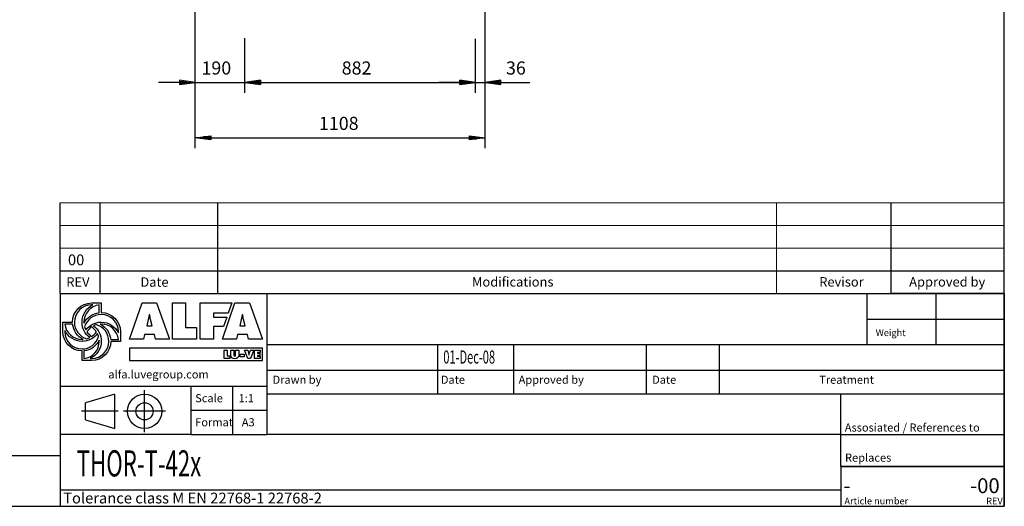
# Model space of a CAD drawing. Extents: x -4625 to 3337, y 435 to 5994.
# Drawn here: x -425 to 3337, y 435 to 2295 of the extents above; entities that cross this region are included whole.
import ezdxf

# ---------------------------------------------------------------- set-up
doc = ezdxf.new("R2010")
doc.units = 0
doc.header["$MEASUREMENT"] = 0
doc.layers.get('0').update_dxf_attribs({"linetype": 'CONTINUOUS'})
for name, color, linetype in [('DIM49', 4, 'CONTINUOUS'), ('GEOMETRY', 7, 'CONTINUOUS'), ('LAYER_1', 7, 'CONTINUOUS'), ('SLD-0', 7, 'CONTINUOUS'), ('TITLE', 7, 'CONTINUOUS'), ('TXT_ALL', 7, 'CONTINUOUS')]:
    doc.layers.add(name, color=color, linetype=linetype)
doc.styles.add('MONOTXT', font='monotxt.shx')
doc.styles.add('SLDTEXTSTYLE0', font='TXT', dxfattribs={"width": 0.605})
doc.styles.add('SLDTEXTSTYLE1', font='TXT', dxfattribs={"width": 0.75})
doc.dimstyles.new('DST_0001', dxfattribs={"dimscale": 20, "dimtxt": 2.5, "dimasz": 3.5, "dimexe": 2, "dimexo": 4, "dimgap": 0.09, "dimtad": 1, "dimdec": 1, "dimdsep": 46, "dimtxsty": 'MONOTXT', "dimcen": 0, "dimdle": 0.09, "dimclrd": 4, "dimclre": 4, "dimclrt": 3, "dimadec": 1, "dimazin": 0, "dimtfac": 1, "dimtmove": 2, "dimatfit": 3, "dimfxl": 1, "dimtzin": 0, "dimarcsym": 0})
doc.dimstyles.new('DST_0002', dxfattribs={"dimscale": 20, "dimtxt": 2.5, "dimasz": 3.5, "dimexe": 2, "dimexo": 4, "dimgap": 0.09, "dimtad": 1, "dimdec": 1, "dimdsep": 46, "dimtxsty": 'MONOTXT', "dimcen": 0, "dimdle": 0.09, "dimse1": 1, "dimclrd": 4, "dimclre": 4, "dimclrt": 3, "dimadec": 1, "dimazin": 0, "dimtfac": 1, "dimtmove": 2, "dimatfit": 3, "dimfxl": 1, "dimtzin": 0, "dimarcsym": 0})

# ---------------------------------------------------------------- blocks, each defined once
blk = doc.blocks.new('*D5')
at = {"layer": 'DIM49'}
for p, q in [((245, 2015.2), (245, 2787)), ((435, 2015.2), (435, 2224.3)), ((185, 2055.2), (105, 2055.2)), ((245, 2055.2), (185, 2063.2)), ((185, 2063.2), (185, 2047.2)), ((185, 2047.2), (245, 2055.2)), ((187, 2059.2), (213, 2059.2)), ((187, 2055.2), (243, 2055.2)), ((187, 2051.2), (213, 2051.2)), ((245, 2055.2), (435, 2055.2)), ((495, 2063.2), (435, 2055.2)), ((435, 2055.2), (495, 2047.2)), ((493, 2055.2), (437, 2055.2)), ((493, 2059.2), (467, 2059.2)), ((493, 2051.2), (467, 2051.2)), ((495, 2047.2), (495, 2063.2)), ((495, 2055.2), (575, 2055.2))]:
    blk.add_line(p, q, dxfattribs=at)
at = {"layer": 'TXT_ALL', "color": 3}
blk.add_text('190', height=50, rotation=360, dxfattribs=at).set_placement((269.3, 2085.2))
blk = doc.blocks.new('*D6')
at = {"layer": 'DIM49'}
for p, q in [((435, 2015.2), (435, 2224.3)), ((1317, 2015.2), (1317, 2221.9)), ((435, 2055.2), (495, 2063.2)), ((495, 2047.2), (435, 2055.2)), ((493, 2055.2), (437, 2055.2)), ((493, 2059.2), (467, 2059.2)), ((493, 2051.2), (467, 2051.2)), ((495, 2063.2), (495, 2047.2)), ((495, 2055.2), (1257, 2055.2)), ((1257, 2047.2), (1257, 2063.2)), ((1257, 2063.2), (1317, 2055.2)), ((1317, 2055.2), (1257, 2047.2)), ((1259, 2059.2), (1285, 2059.2)), ((1259, 2055.2), (1315, 2055.2)), ((1259, 2051.2), (1285, 2051.2))]:
    blk.add_line(p, q, dxfattribs=at)
at = {"layer": 'TXT_ALL', "color": 3}
blk.add_text('882', height=50, rotation=360, dxfattribs=at).set_placement((805.3, 2085.2))
blk = doc.blocks.new('*D7')
at = {"layer": 'DIM49'}
for p, q in [((1353, 2015.2), (1353, 2543.5)), ((1317, 2015.2), (1317, 2221.9)), ((1257, 2055.2), (1177, 2055.2)), ((1317, 2055.2), (1257, 2063.2)), ((1257, 2063.2), (1257, 2047.2)), ((1257, 2047.2), (1317, 2055.2)), ((1259, 2059.2), (1285, 2059.2)), ((1259, 2055.2), (1315, 2055.2)), ((1259, 2051.2), (1285, 2051.2)), ((1317, 2055.2), (1353, 2055.2)), ((1413, 2063.2), (1353, 2055.2)), ((1353, 2055.2), (1413, 2047.2)), ((1411, 2055.2), (1355, 2055.2)), ((1411, 2059.2), (1385, 2059.2)), ((1411, 2051.2), (1385, 2051.2)), ((1413, 2047.2), (1413, 2063.2)), ((1413, 2055.2), (1524.6, 2055.2))]:
    blk.add_line(p, q, dxfattribs=at)
at = {"layer": 'TXT_ALL', "color": 3}
blk.add_text('36', height=50, rotation=360, dxfattribs=at).set_placement((1433.1, 2085.2))
blk = doc.blocks.new('*D8')
at = {"layer": 'DIM49'}
for p, q in [((245, 1803.5), (245, 2787)), ((1353, 1803.5), (1353, 2543.5)), ((245, 1843.5), (305, 1851.5)), ((303, 1847.5), (277, 1847.5)), ((305, 1851.5), (305, 1835.5)), ((1293, 1835.5), (1293, 1851.5)), ((1293, 1851.5), (1353, 1843.5)), ((1295, 1847.5), (1321, 1847.5)), ((305, 1835.5), (245, 1843.5)), ((303, 1843.5), (247, 1843.5)), ((303, 1839.5), (277, 1839.5)), ((305, 1843.5), (1293, 1843.5)), ((1353, 1843.5), (1293, 1835.5)), ((1295, 1843.5), (1351, 1843.5)), ((1295, 1839.5), (1321, 1839.5))]:
    blk.add_line(p, q, dxfattribs=at)
at = {"layer": 'TXT_ALL', "color": 3}
blk.add_text('1108', height=50, rotation=360, dxfattribs=at).set_placement((718.3, 1873.5))
blk = doc.blocks.new('ALFA LU-VE logo')
at = {"layer": 'LAYER_1', "color": 7}
for p, q in [((32.12, 7.07), (32.73, 7.07)), ((32.12, 5.38), (32.12, 7.07)), ((32.73, 7.07), (32.73, 5.92)), ((32.73, 5.92), (33.25, 5.92)), ((33.25, 5.92), (33.25, 5.38)), ((33.41, 6.07), (33.41, 7.07)), ((33.41, 7.07), (34.02, 7.07)), ((34.02, 7.07), (34.02, 6.13)), ((34.36, 6.13), (34.36, 7.07)), ((34.36, 7.07), (34.97, 7.07)), ((34.97, 7.07), (34.97, 6.07)), ((35.25, 6.24), (36.05, 6.24)), ((35.25, 5.75), (35.25, 6.24)), ((36.05, 6.24), (36.05, 5.75)), ((36.73, 5.38), (36.07, 7.07)), ((36.07, 7.07), (36.72, 7.07)), ((36.72, 7.07), (36.94, 6.3)), ((36.98, 6.05), (37, 6.05)), ((37.04, 6.3), (37.26, 7.07)), ((37.9, 7.07), (37.25, 5.38)), ((37.26, 7.07), (37.9, 7.07)), ((38.03, 7.07), (39.17, 7.07)), ((38.03, 5.38), (38.03, 7.07)), ((39.17, 6.61), (38.65, 6.61)), ((38.65, 6.61), (38.65, 6.45)), ((38.65, 6.45), (39.12, 6.45)), ((39.12, 6.01), (38.65, 6.01)), ((38.65, 6.01), (38.65, 5.84)), ((38.65, 5.84), (39.19, 5.84)), ((39.12, 6.45), (39.12, 6.01)), ((39.17, 7.07), (39.17, 6.61)), ((39.19, 5.84), (39.19, 5.38)), ((33.25, 5.38), (32.12, 5.38)), ((36.05, 5.75), (35.25, 5.75)), ((37.25, 5.38), (36.73, 5.38)), ((39.19, 5.38), (38.03, 5.38))]:
    blk.add_line(p, q, dxfattribs=at)
for points in [[(34.19, 5.35), (33.71, 5.35), (33.41, 5.58), (33.41, 6.07)], [(34.02, 6.13), (34.02, 6), (34.02, 5.88), (34.19, 5.88)], [(34.19, 5.88), (34.35, 5.88), (34.36, 6), (34.36, 6.13)], [(34.97, 6.07), (34.97, 5.58), (34.66, 5.35), (34.19, 5.35)], [(36.94, 6.3), (36.96, 6.22), (36.98, 6.14), (36.98, 6.05)], [(37, 6.05), (37, 6.14), (37.01, 6.22), (37.04, 6.3)]]:
    blk.add_open_spline(points, degree=3, dxfattribs=at)
at = {"layer": 'SLD-0', "color": 162}
for p, q in [((6.14, 16.29), (8.02, 16.29)), ((6.38, 15.92), (6.14, 15.92)), ((7.64, 14.39), (7.64, 15.92)), ((0.5, 10.65), (0.5, 12.53)), ((0.5, 12.53), (2.38, 12.53)), ((2.41, 12.16), (0.88, 12.16)), ((0.87, 10.89), (0.88, 10.65)), ((11.78, 10.65), (11.78, 8.77)), ((9.88, 9.15), (11.4, 9.15)), ((11.78, 8.77), (9.9, 8.77)), ((4.26, 5.01), (4.26, 6.89)), ((4.64, 6.91), (4.64, 5.39)), ((6.14, 5.01), (4.26, 5.01)), ((5.88, 5.39), (6.14, 5.39))]:
    blk.add_line(p, q, dxfattribs=at)
at = {"layer": 'SLD-0', "color": 154}
for p, q in [((13.54, 9.2), (16.02, 16.32)), ((16.02, 16.32), (18.88, 16.32)), ((18.88, 16.32), (21.42, 9.2)), ((21.96, 16.32), (24.55, 16.32)), ((21.96, 9.2), (21.96, 16.32)), ((24.55, 16.32), (24.55, 11.48)), ((27.43, 16.32), (33.59, 16.32)), ((27.43, 9.2), (27.43, 16.32)), ((31.76, 9.2), (34.23, 16.32)), ((33.59, 16.32), (32.87, 14.28)), ((34.23, 16.32), (37.1, 16.32)), ((37.1, 16.32), (39.64, 9.2)), ((17.42, 13.95), (16.95, 11.78)), ((17.52, 13.95), (17.42, 13.95)), ((32.87, 14.28), (30.03, 14.28)), ((30.03, 14.28), (30.03, 13.54)), ((30.03, 13.54), (32.61, 13.54)), ((32.61, 13.54), (31.96, 11.69)), ((35.64, 13.95), (35.17, 11.78)), ((35.74, 13.95), (35.64, 13.95)), ((16.95, 11.78), (17.99, 11.78)), ((17.99, 11.78), (17.69, 13.03)), ((31.96, 11.69), (30.03, 11.69)), ((30.03, 11.69), (30.03, 9.2)), ((35.17, 11.78), (36.21, 11.78)), ((36.21, 11.78), (35.91, 13.03)), ((16.49, 10.09), (16.28, 9.2)), ((18.44, 10.09), (16.49, 10.09)), ((18.68, 9.2), (18.44, 10.09)), ((24.55, 11.48), (26.72, 11.48)), ((26.72, 11.48), (26.72, 9.2)), ((34.71, 10.09), (34.5, 9.2)), ((36.66, 10.09), (34.71, 10.09)), ((36.9, 9.2), (36.66, 10.09)), ((16.28, 9.2), (13.54, 9.2)), ((21.42, 9.2), (18.68, 9.2)), ((26.72, 9.2), (21.96, 9.2)), ((30.03, 9.2), (27.43, 9.2)), ((34.5, 9.2), (31.76, 9.2)), ((39.64, 9.2), (36.9, 9.2)), ((39.65, 7.46), (13.55, 7.46)), ((13.55, 7.46), (13.55, 5.02)), ((39.65, 5.02), (39.65, 7.46)), ((13.55, 5.02), (39.65, 5.02))]:
    blk.add_line(p, q, dxfattribs=at)
at = {"layer": 'SLD-0', "color": 162}
for points, degree in [([(2.38, 12.53), (2.38, 14.61), (4.06, 16.29), (6.14, 16.29)], 3), ([(6.14, 15.92), (4.27, 15.92), (2.76, 14.4), (2.76, 12.53)], 3), ([(4.26, 12.53), (4.26, 14.04), (5.11, 15.32), (6.38, 15.92)], 3), ([(7.64, 15.92), (5.95, 15.73), (4.64, 14.27), (4.64, 12.53)], 3), ([(8.02, 16.29), (8.02, 15.56), (8.02, 14.41)], 2), ([(4.64, 12.31), (5.21, 13.44), (6.33, 14.26), (7.64, 14.39)], 3), ([(8.02, 14.04), (6.49, 14.04), (5.19, 13.02), (4.77, 11.62)], 3), ([(8.02, 14.41), (10.1, 14.41), (11.78, 12.73), (11.78, 10.65)], 3), ([(11.4, 10.65), (11.4, 12.52), (9.89, 14.04), (8.02, 14.04)], 3), ([(0.88, 12.16), (1.07, 10.47), (2.52, 9.15), (4.26, 9.15)], 3), ([(4.48, 9.16), (3.34, 9.72), (2.54, 10.84), (2.41, 12.16)], 3), ([(2.76, 12.53), (2.76, 10.99), (3.79, 9.69), (5.2, 9.28)], 3), ([(5.78, 9.51), (4.86, 10.2), (4.26, 11.3), (4.26, 12.53)], 3), ([(4.64, 12.53), (4.64, 12.46), (4.64, 12.38), (4.64, 12.31)], 3), ([(4.77, 11.62), (4.83, 11.41), (4.9, 11.2), (5, 11.02)], 3), ([(5, 11.02), (5.68, 11.94), (6.78, 12.53), (8.02, 12.53)], 3), ([(6.14, 11.59), (5.78, 11.34), (5.46, 11.03), (5.21, 10.66)], 3), ([(7.07, 10.65), (6.82, 11.01), (6.51, 11.34), (6.14, 11.59)], 3), ([(7.09, 12.02), (6.88, 11.97), (6.69, 11.89), (6.5, 11.8)], 3), ([(6.5, 11.8), (7.43, 11.11), (8.02, 10.01), (8.02, 8.77)], 3), ([(9.52, 8.77), (9.52, 10.31), (8.49, 11.61), (7.09, 12.02)], 3), ([(7.8, 12.16), (8.94, 11.6), (9.75, 10.47), (9.88, 9.15)], 3), ([(8.02, 12.16), (7.95, 12.16), (7.87, 12.16), (7.8, 12.16)], 3), ([(8.02, 12.53), (9.5, 12.53), (10.79, 11.66), (11.4, 10.41)], 3), ([(11.4, 9.15), (11.21, 10.84), (9.76, 12.16), (8.02, 12.16)], 3), ([(4.26, 6.89), (2.18, 6.89), (0.5, 8.58), (0.5, 10.65)], 3), ([(4.26, 8.77), (2.77, 8.77), (1.48, 9.64), (0.87, 10.89)], 3), ([(0.88, 10.65), (0.88, 8.78), (2.39, 7.27), (4.26, 7.27)], 3), ([(7.29, 10.28), (6.61, 9.36), (5.49, 8.77), (4.26, 8.77)], 3), ([(4.26, 7.27), (5.8, 7.27), (7.1, 8.3), (7.51, 9.71)], 3), ([(5.21, 10.66), (5.46, 10.29), (5.77, 9.97), (6.14, 9.72)], 3), ([(6.14, 9.72), (6.51, 9.97), (6.82, 10.28), (7.07, 10.65)], 3), ([(7.51, 9.71), (7.46, 9.91), (7.38, 10.1), (7.29, 10.28)], 3), ([(11.4, 10.41), (11.41, 10.51), (11.4, 10.65)], 2), ([(4.26, 9.15), (4.34, 9.15), (4.41, 9.15), (4.48, 9.16)], 3), ([(7.64, 9.01), (7.08, 7.86), (5.96, 7.04), (4.64, 6.91)], 3), ([(4.64, 5.39), (6.33, 5.58), (7.64, 7.03), (7.64, 8.77)], 3), ([(5.2, 9.28), (5.4, 9.34), (5.6, 9.42), (5.78, 9.51)], 3), ([(8.02, 8.77), (8.02, 7.29), (7.12, 6), (5.88, 5.39)], 3), ([(9.9, 8.77), (9.89, 6.7), (8.21, 5.01), (6.14, 5.01)], 3), ([(6.14, 5.39), (8.01, 5.39), (9.52, 6.9), (9.52, 8.77)], 3), ([(7.64, 8.77), (7.64, 8.85), (7.65, 8.93), (7.64, 9.01)], 3)]:
    blk.add_open_spline(points, degree=degree, dxfattribs=at)
at = {"layer": 'SLD-0', "color": 154}
for points in [[(17.69, 13.03), (17.61, 13.34), (17.57, 13.65), (17.52, 13.95)], [(35.91, 13.03), (35.83, 13.34), (35.78, 13.65), (35.74, 13.95)]]:
    blk.add_open_spline(points, degree=3, dxfattribs=at)
at = {"layer": 'TITLE', "insert": (9.41, 3.09), "char_height": 1.5875, "attachment_point": 1, "style": 'SLDTEXTSTYLE0'}
blk.add_mtext('alfa.luvegroup.com', dxfattribs=at)
blk = doc.blocks.new('A$C3E8D0E3B')
at = {"color": 7, "linetype": 'Continuous', "lineweight": 0}
for p, q in [((223.31, 59.51), (408.31, 59.51)), ((363.65, 41.71), (363.65, 59.51)), ((223.31, 55.06), (408.31, 55.06)), ((223.31, 50.61), (408.31, 50.61))]:
    blk.add_line(p, q, dxfattribs=at)
at = {"layer": 'GEOMETRY', "color": 7}
for p, q in [((223.31, 46.16), (223.31, 59.51)), ((231.13, 41.71), (231.13, 59.51)), ((254.15, 41.71), (254.15, 59.51)), ((386.17, 41.71), (386.17, 59.51)), ((223.31, 41.71), (223.31, 46.16)), ((223.31, 46.16), (408.31, 46.16)), ((408.31, 41.71), (408.31, 46.16)), ((223.31, 41.71), (408.31, 41.71)), ((223.31, 41.71), (235.77, 41.71)), ((235.77, 41.71), (252.27, 41.71)), ((381.34, 41.71), (381.34, 31.71)), ((408.31, 41.71), (386.17, 41.71)), ((394.88, 41.71), (394.88, 31.71)), ((376.29, 20.4), (376.29, 22.08)), ((376.29, 7.78), (376.29, 20.4)), ((408.31, 7.78), (408.31, 19.49)), ((376.29, 14.09), (263.81, 14.09)), ((376.29, 14.09), (408.31, 14.09)), ((0, 9.97), (223.31, 9.97)), ((376.29, 7.78), (376.28, 0)), ((376.29, 7.78), (408.31, 7.78)), ((408.31, 7.78), (376.29, 7.78))]:
    blk.add_line(p, q, dxfattribs=at)
at = {"layer": 'TITLE', "color": 7, "linetype": 'Continuous'}
for p, q in [((408.31, 0), (408.31, 285.08)), ((223.31, 41.71), (408.31, 41.71)), ((223.31, 41.71), (223.31, 0)), ((408.31, 41.71), (408.31, 0)), ((381.34, 36.71), (408.31, 36.71)), ((263.81, 31.71), (408.31, 31.71)), ((263.81, 26.71), (408.31, 26.71)), ((233.97, 22), (228.26, 20.31)), ((233.97, 15.27), (233.97, 22)), ((239.8, 14.53), (239.8, 22.74)), ((228.26, 16.95), (228.26, 20.31)), ((234.62, 18.63), (227.47, 18.63)), ((243.93, 18.63), (235.71, 18.63)), ((228.26, 16.95), (233.97, 15.27)), ((0, 0), (408.31, 0)), ((223.31, 0), (408.31, 0))]:
    blk.add_line(p, q, dxfattribs=at)
at = {"layer": 'TITLE', "color": 7}
for p, q in [((408.31, 41.71), (408.31, 46.16)), ((223.31, 41.71), (263.81, 41.71)), ((223.31, 41.71), (223.31, 26.89)), ((223.31, 41.71), (408.31, 41.71)), ((263.81, 41.71), (263.81, 23.57)), ((297.2, 31.71), (297.2, 22.08)), ((312.11, 31.71), (312.11, 22.08)), ((338.1, 31.71), (338.1, 22.08)), ((352.51, 22.08), (352.51, 31.71)), ((223.31, 23.57), (263.81, 23.57)), ((248.89, 23.57), (263.81, 23.57)), ((248.89, 23.57), (248.89, 14.09)), ((257.14, 14.09), (257.14, 23.57)), ((263.81, 23.57), (263.81, 14.09)), ((263.81, 22.08), (408.31, 22.08)), ((248.89, 18.83), (263.81, 18.83)), ((248.89, 14.09), (223.31, 14.09)), ((248.89, 14.09), (263.81, 14.09)), ((376.28, 3.14), (223.31, 3.14))]:
    blk.add_line(p, q, dxfattribs=at)
at = {"layer": 'TITLE', "color": 7, "linetype": 'Continuous'}
for radius in [3.36, 1.68]:
    blk.add_circle((239.82, 18.63), radius, dxfattribs=at)
at = {"layer": 'GEOMETRY'}
blk.add_blockref('ALFA LU-VE logo', (223.31, 23.57), dxfattribs=at)
at = {"layer": 'GEOMETRY', "color": 7, "style": 'SLDTEXTSTYLE1'}
for s, insert, char_height, attachment_point in [('00', (226.41, 49.37), 2.117, 2), ('REV', (226.76, 44.89), 1.852, 2), ('Date', (241.76, 44.89), 1.852, 2), ('Modifications', (303.98, 44.93), 1.8521, 1), ('Revisor', (372.04, 44.93), 1.852, 1), ('Approved by', (389.67, 44.93), 1.8521, 1)]:
    blk.add_mtext(s, dxfattribs=dict(at, insert=insert, char_height=char_height, attachment_point=attachment_point))
at = {"layer": 'TITLE', "color": 7, "attachment_point": 1, "style": 'SLDTEXTSTYLE1'}
for s, insert, char_height in [('Weight', (383.11, 34.69), 1.323), ('Drawn by', (264.91, 25.61), 1.587), ('Date', (297.89, 25.61), 1.587), ('Approved by', (313.13, 25.61), 1.5875), ('Date', (339.29, 25.61), 1.587), ('Treatment', (372.04, 25.61), 1.587), ('Scale', (249.75, 21.99), 1.587), ('1:1', (258.24, 21.99), 1.587), ('Format', (249.75, 17.27), 1.587), ('A3', (258.88, 17.27), 1.587), ('Assosiated / References to', (377.06, 16.24), 1.5875), ('Replaces', (377.1, 10.33), 1.587), ('-00', (401.62, 5.5), 2.91), ('Tolerance class M EN 22768-1 22768-2', (223.87, 2.68), 2.1167), ('-', (376.78, 5.5), 2.91), ('Article number', (376.98, 1.7), 1.3229), ('REV', (404.75, 1.7), 1.323)]:
    blk.add_mtext(s, dxfattribs=dict(at, insert=insert, char_height=char_height))
blk = doc.blocks.new('THOR-T-42X____00001')
at = {"layer": 'DIM49'}
for base, p2, picture, middle in [((245.04, 2055.16), (435.02, 2304.32), '*D5', (340.03, 2110.16)), ((245.04, 1843.45), (1352.99, 2623.45), '*D8', (814.08, 1898.45))]:
    dim = blk.add_linear_dim(base=base, p1=(245.04, 2866.99), p2=p2, dimstyle='DST_0001', override={"dimdec": 0}, dxfattribs=at)
    dim.commit()
    dim.dimension.update_dxf_attribs({"geometry": picture, "text_midpoint": middle, "dimtype": 128})
for base, p1, p2, picture, middle in [((1317.02, 2055.16), (1317.02, 2301.92), (1352.99, 2623.45), '*D7', (1434.68, 2110.16)), ((435.02, 2055.16), (435.02, 2304.32), (1317.02, 2301.92), '*D6', (876.02, 2110.16))]:
    dim = blk.add_linear_dim(base=base, p1=p1, p2=p2, dimstyle='DST_0002', dxfattribs=at)
    dim.commit()
    dim.dimension.update_dxf_attribs({"geometry": picture, "text_midpoint": middle, "dimtype": 128})

msp = doc.modelspace()

# ---------------------------------------------------------------- block references
at = {"xscale": 19.5, "yscale": 19.5, "zscale": 19.5}
msp.add_blockref('A$C3E8D0E3B', (-4624.7, 434.7), dxfattribs=at)
msp.add_blockref('THOR-T-42X____00001', (0, 0))

# ---------------------------------------------------------------- texts
at = {"layer": 'TXT_ALL', "width": 0.622}
for s, height, p in [('01-Dec-08', 50, (1193.4, 980.4)), ('THOR-T-42x', 100, (-207.2, 548.9))]:
    msp.add_text(s, height=height, dxfattribs=at).set_placement(p)

doc.saveas('drawing.dxf')
